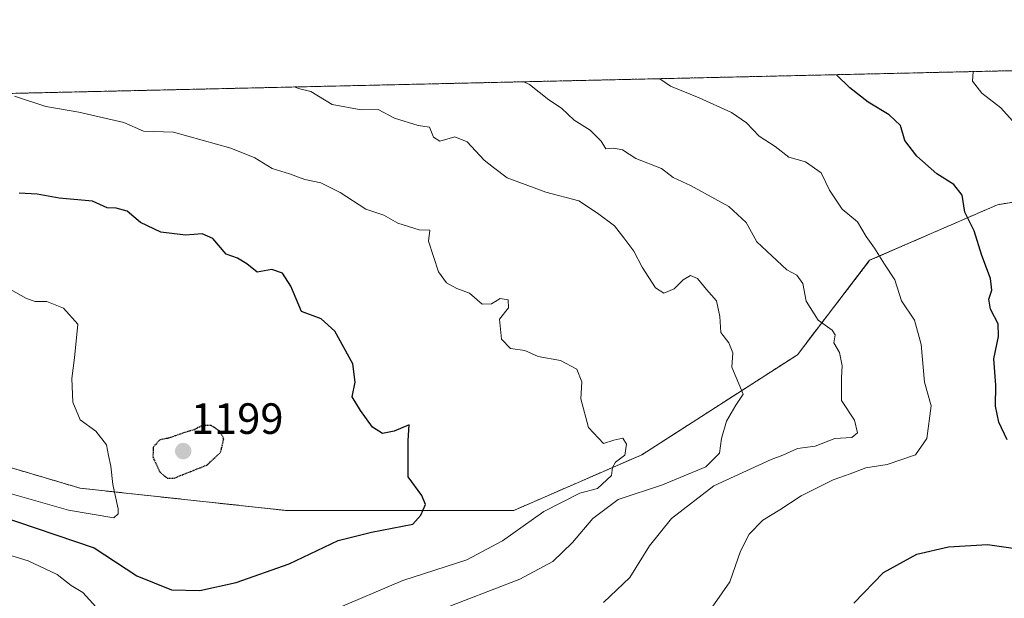
# Model space of a CAD drawing. Units: metres. Extents: x 655309 to 658776, y 4725549 to 4727940.
# Drawn here: x 657982 to 658207, y 4727807 to 4727940 of the extents above; entities that cross this region are included whole.
import ezdxf
from ezdxf.enums import TextEntityAlignment as Align

# ---------------------------------------------------------------- set-up
doc = ezdxf.new("R2010")
doc.units = ezdxf.units.M
doc.header["$MEASUREMENT"] = 0
doc.linetypes.add('TRAZOS', pattern=[0.75, 0.5, -0.25])
doc.linetypes.add('TRAZOS2', pattern=[0.375, 0.25, -0.125])
for name, color, linetype, lineweight in [('Arbolado forestal', 92, 'TRAZOS', 0), ('Arbolado forestal CxS', 92, 'Continuous', 0), ('Carátula', 7, 'Continuous', 5), ('Comarca CxS', 133, 'Continuous', 0), ('Comunidad Autónoma CxS', 142, 'Continuous', 0), ('Curva de nivel maestra', 36, 'Continuous', 30), ('Curva de nivel maestra depresión', 36, 'TRAZOS2', 30), ('Curva de nivel normal', 36, 'Continuous', 0), ('Entidad de ámbito territorial CxS', 92, 'Continuous', 0), ('Espacio natural protegido CxS', 2, 'Continuous', 0), ('Municipio CxS', 142, 'Continuous', 0), ('Provincia CxS', 1, 'Continuous', 0), ('Punto de cota en terreno', 7, 'Continuous', 0), ('Rótulo de punto de cota en terreno', 19, 'Continuous', 0)]:
    doc.layers.add(name, color=color, linetype=linetype, lineweight=lineweight)
doc.styles.add('Arial', font='txt', dxfattribs={"height": 0.2})

# ---------------------------------------------------------------- blocks, each defined once
blk = doc.blocks.new('*U170')
at = {"layer": 'Curva de nivel normal', "color": 36, "linetype": 'Continuous', "lineweight": 0}
blk.add_polyline3d([(658077.07, 4727804.34, 1190), (658096.11, 4727811.7, 1190), (658103.66, 4727815.75, 1190), (658108.14, 4727820.11, 1190), (658112.78, 4727825.57, 1190), (658118.61, 4727829.96, 1190), (658128.73, 4727833.28, 1190), (658138.63, 4727837.43, 1190), (658141.79, 4727840.51, 1190), (658142.28, 4727843.92, 1190), (658143.41, 4727847.83, 1190), (658145.51, 4727851.54, 1190), (658147.18, 4727854.01, 1190), (658144.6, 4727860.19, 1190), (658144.82, 4727863.5, 1190), (658143.96, 4727865.83, 1190), (658142.06, 4727868.16, 1190), (658141.88, 4727871.8, 1190), (658141.07, 4727875.39, 1190), (658138.81, 4727877.99, 1190), (658136.76, 4727880.5, 1190), (658135.16, 4727881.19, 1190), (658133.5, 4727880.19, 1190), (658131.43, 4727878.13, 1190), (658129.02, 4727877.2, 1190), (658127.1, 4727878.36, 1190), (658124.05, 4727883.12, 1190), (658122.19, 4727886.75, 1190), (658119.92, 4727889.84, 1190), (658117.75, 4727892.61, 1190), (658113.83, 4727895.51, 1190), (658109.6, 4727898.31, 1190), (658102, 4727900.3, 1190), (658093.14, 4727903.57, 1190), (658090.01, 4727905.94, 1190), (658087.91, 4727907.64, 1190), (658084.05, 4727911.79, 1190), (658081.17, 4727912.96, 1190), (658077.77, 4727911.96, 1190), (658076.31, 4727912.91, 1190), (658075.38, 4727915.18, 1190), (658072.78, 4727915.55, 1190), (658067.4, 4727917.21, 1190), (658063.63, 4727919.22, 1190), (658059.73, 4727919.15, 1190), (658053.13, 4727920.37, 1190), (658048.23, 4727923.32, 1190), (658045.42, 4727924.01, 1190), (658044.5, 4727924.38, 1190)], dxfattribs=at)
blk = doc.blocks.new('*U177')
at = {"layer": 'Curva de nivel normal', "color": 36, "linetype": 'Continuous', "lineweight": 0}
blk.add_polyline3d([(658097.02, 4727925.58, 1185), (658098.26, 4727924.92, 1185), (658102.74, 4727921.44, 1185), (658105.58, 4727919.51, 1185), (658108.52, 4727916.78, 1185), (658112.18, 4727914.52, 1185), (658114.7, 4727911.96, 1185), (658115.78, 4727910.24, 1185), (658117.56, 4727910.38, 1185), (658119.58, 4727909.98, 1185), (658122.62, 4727907.97, 1185), (658128.49, 4727905.75, 1185), (658131.21, 4727903.63, 1185), (658135.15, 4727901.82, 1185), (658143.96, 4727897.02, 1185), (658147.9, 4727893.34, 1185), (658150.3, 4727888.91, 1185), (658157.24, 4727882.52, 1185), (658159.49, 4727881.29, 1185), (658160.84, 4727879.37, 1185), (658161.64, 4727875.32, 1185), (658164.4, 4727871, 1185), (658167.59, 4727868.71, 1185), (658168.24, 4727867.6, 1185), (658167.96, 4727865.83, 1185), (658169.28, 4727863.59, 1185), (658169.91, 4727860.51, 1185), (658169.7, 4727857.87, 1185), (658169.73, 4727852.58, 1185), (658172.66, 4727848.09, 1185), (658173.39, 4727845.16, 1185), (658172.08, 4727844.12, 1185), (658168.21, 4727843.9, 1185), (658163.68, 4727842.1, 1185), (658159.67, 4727841.58, 1185), (658156.3, 4727840.1, 1185), (658153.61, 4727839.12, 1185), (658140.47, 4727833.02, 1185), (658130.78, 4727825.57, 1185), (658125.77, 4727819.33, 1185), (658121.29, 4727812.03, 1185), (658115.24, 4727806.3, 1185)], dxfattribs=at)
blk = doc.blocks.new('*U194')
at = {"layer": 'Curva de nivel normal', "color": 36, "linetype": 'Continuous', "lineweight": 0}
blk.add_polyline3d([(658138.34, 4727802.74, 1180), (658144.18, 4727811.06, 1180), (658146.62, 4727818.1, 1180), (658148.55, 4727821.95, 1180), (658151.69, 4727825.2, 1180), (658155.57, 4727827.56, 1180), (658160.46, 4727830.74, 1180), (658167.8, 4727834.45, 1180), (658171.73, 4727835.79, 1180), (658175.32, 4727837.15, 1180), (658180.19, 4727837.91, 1180), (658186.65, 4727840.12, 1180), (658189.29, 4727843.87, 1180), (658190.24, 4727851.39, 1180), (658188.7, 4727856.82, 1180), (658187.95, 4727865.42, 1180), (658186.4, 4727871, 1180), (658183.45, 4727875.38, 1180), (658181.96, 4727880.22, 1180), (658179.53, 4727883.84, 1180), (658177.28, 4727887.47, 1180), (658175.4, 4727890.16, 1180), (658173.4, 4727893.52, 1180), (658169.89, 4727896.44, 1180), (658167, 4727900.78, 1180), (658165.07, 4727904.71, 1180), (658161.49, 4727907.26, 1180), (658157.7, 4727908.3, 1180), (658154.5, 4727910.76, 1180), (658150.89, 4727913.15, 1180), (658147.94, 4727916.2, 1180), (658144.57, 4727918.54, 1180), (658137.13, 4727921.92, 1180), (658130.6, 4727924.57, 1180), (658128.09, 4727926.28, 1180)], dxfattribs=at)
blk = doc.blocks.new('*U203')
at = {"layer": 'Curva de nivel normal', "color": 36, "linetype": 'Continuous', "lineweight": 0}
for points in [[(657970.48, 4727819.84, 1195), (657983.5, 4727815.88, 1195), (657990.17, 4727812.77, 1195), (657993.37, 4727810.22, 1195), (657996, 4727808.6, 1195), (658000.5, 4727803.68, 1195)], [(658053.47, 4727804.65, 1195), (658069.32, 4727811.36, 1195), (658083.92, 4727816.13, 1195), (658092.07, 4727820.48, 1195), (658101.57, 4727827.17, 1195), (658109.8, 4727831.39, 1195), (658113.87, 4727832.44, 1195), (658117.04, 4727835.41, 1195), (658117.26, 4727837.25, 1195), (658117.98, 4727838.48, 1195), (658120.08, 4727840.11, 1195), (658120.51, 4727842.6, 1195), (658119.68, 4727843.95, 1195), (658117.58, 4727843.54, 1195), (658115.2, 4727842.71, 1195), (658111.82, 4727846.39, 1195), (658110.04, 4727852.96, 1195), (658110.28, 4727856.89, 1195), (658109.13, 4727859.78, 1195), (658105.42, 4727861.78, 1195), (658100.28, 4727862.68, 1195), (658097.24, 4727864.04, 1195), (658093.92, 4727864.47, 1195), (658091.84, 4727866.63, 1195), (658091.45, 4727871.18, 1195), (658093.51, 4727873.84, 1195), (658093.4, 4727875.64, 1195), (658091.58, 4727875.97, 1195), (658089.57, 4727874.73, 1195), (658087.41, 4727874.62, 1195), (658084.58, 4727877.19, 1195), (658081.67, 4727878.2, 1195), (658079.26, 4727879.55, 1195), (658077.43, 4727882.02, 1195), (658075.14, 4727889.07, 1195), (658075.44, 4727891.58, 1195), (658072.99, 4727891.66, 1195), (658068.16, 4727893.18, 1195), (658064.91, 4727895.06, 1195), (658060.85, 4727896.44, 1195), (658054.95, 4727900.21, 1195), (658050.5, 4727902.42, 1195), (658046.82, 4727903.21, 1195), (658043.36, 4727904.48, 1195), (658039.36, 4727905.75, 1195), (658035.4, 4727908.13, 1195), (658029.91, 4727910.39, 1195), (658016.76, 4727914.02, 1195), (658009.9, 4727914.3, 1195), (658005.41, 4727916.22, 1195), (657995.11, 4727918.65, 1195), (657987.57, 4727919.95, 1195), (657980.4, 4727922.27, 1195)]]:
    blk.add_polyline3d(points, dxfattribs=at)
blk = doc.blocks.new('*U213')
at = {"layer": 'Curva de nivel maestra', "color": 36, "linetype": 'Continuous', "lineweight": 30}
blk.add_polyline3d([(657976.47, 4727826.35, 1200), (657998.58, 4727818.85, 1200), (658008.36, 4727812.47, 1200), (658016.3, 4727809.24, 1200), (658022.84, 4727809.11, 1200), (658031.13, 4727810.9, 1200), (658043.29, 4727815.19, 1200), (658054.44, 4727820.54, 1200), (658062.11, 4727822.41, 1200), (658071.57, 4727824.25, 1200), (658073.42, 4727826.33, 1200), (658074.44, 4727828.78, 1200), (658073.61, 4727830.87, 1200), (658070.5, 4727835.1, 1200), (658070.5, 4727843.43, 1200), (658070.76, 4727847.02, 1200), (658067.28, 4727845.54, 1200), (658064.62, 4727845.06, 1200), (658062.36, 4727846.47, 1200), (658059.62, 4727850.28, 1200), (658057.68, 4727853.41, 1200), (658058.4, 4727856.79, 1200), (658057.83, 4727861.01, 1200), (658053.75, 4727868.44, 1200), (658050.59, 4727871.26, 1200), (658046.07, 4727872.98, 1200), (658043.65, 4727878.8, 1200), (658041.76, 4727881.72, 1200), (658039.28, 4727882.61, 1200), (658035.9, 4727881.96, 1200), (658033.57, 4727883.91, 1200), (658031.46, 4727885.18, 1200), (658028.81, 4727886.11, 1200), (658025.8, 4727889.67, 1200), (658023.31, 4727890.75, 1200), (658019.54, 4727890.48, 1200), (658013.88, 4727891.1, 1200), (658009.25, 4727893.34, 1200), (658006.17, 4727895.93, 1200), (658003.66, 4727896.64, 1200), (658001.57, 4727896.7, 1200), (657998.24, 4727898.24, 1200), (657990.57, 4727898.96, 1200), (657985.54, 4727899.84, 1200), (657981.46, 4727900.08, 1200)], dxfattribs=at)
blk = doc.blocks.new('5PATER')
at = {"layer": 'Carátula', "linetype": 'Continuous', "lineweight": 5}
h = blk.add_hatch(color=250, dxfattribs=at)
edge = h.paths.add_edge_path()
edge.add_ellipse((0, 0.01), major_axis=(-1.33, -1.34), ratio=0.999422, start_angle=0, end_angle=360)

msp = doc.modelspace()

# ---------------------------------------------------------------- linework, layer by layer
at = {"layer": 'Arbolado forestal', "color": 92, "linetype": 'TRAZOS', "lineweight": 0}
for points in [[(657630.59, 4727914.99, 1198.88), (658275.19, 4727929.62, 1154)], [(657667.58, 4727842.85, 1214.48), (657685.67, 4727843.52, 1214.31), (657715.38, 4727835.73, 1216.12), (657778.32, 4727830.78, 1211.32), (657837.72, 4727833.61, 1209.14), (657855.39, 4727849.06, 1211.78), (657889.76, 4727851.6, 1210.43), (657920.31, 4727851.6, 1212.43), (657961.04, 4727842.69, 1208.27), (657995.41, 4727832.51, 1206.72), (658042.51, 4727827.42, 1202.8), (658094.7, 4727827.42, 1197.35), (658123.98, 4727840.15, 1193.78), (658159.62, 4727863.06, 1186.97), (658176.17, 4727884.7, 1180.72), (658205.45, 4727897.43, 1173.03), (658251.28, 4727905.06, 1162.13), (658274.19, 4727922.88, 1154.04), (658275.19, 4727929.62, 1154)]]:
    msp.add_polyline3d(points, dxfattribs=at)
at = {"layer": 'Arbolado forestal CxS', "color": 92, "linetype": 'Continuous', "lineweight": 0}
for points in [[(658251.28, 4727905.06, 1162.13), (658205.45, 4727897.42, 1173.03), (658176.17, 4727884.7, 1180.72), (658159.62, 4727863.06, 1186.97), (658123.98, 4727840.14, 1193.78), (658094.7, 4727827.42, 1197.35), (658042.51, 4727827.42, 1202.8), (657995.41, 4727832.51, 1206.72), (657961.04, 4727842.69, 1208.27), (657920.31, 4727851.6, 1212.43), (657889.76, 4727851.6, 1210.43), (657855.39, 4727849.06, 1211.78), (657837.72, 4727833.61, 1209.14), (657778.32, 4727830.78, 1211.32), (657715.38, 4727835.73, 1216.12), (657685.67, 4727843.52, 1214.31), (657667.58, 4727842.85, 1214.48), (657667.58, 4727842.85, 1214.48), (657667.58, 4727862.21, 1218.51), (657664.8, 4727878.89, 1213.18), (657653.68, 4727890.01, 1209.1), (657637.01, 4727908.07, 1201.99), (657630.59, 4727914.99, 1198.88), (658275.19, 4727929.62, 1154)], [(657667.58, 4727842.85, 1214.48), (657685.67, 4727843.52, 1214.31), (657715.38, 4727835.73, 1216.12), (657778.32, 4727830.78, 1211.32), (657837.72, 4727833.61, 1209.14), (657855.39, 4727849.06, 1211.78), (657889.76, 4727851.6, 1210.43), (657920.31, 4727851.6, 1212.43), (657961.04, 4727842.69, 1208.27), (657995.41, 4727832.51, 1206.72), (658042.51, 4727827.42, 1202.8), (658094.7, 4727827.42, 1197.35), (658123.98, 4727840.14, 1193.78), (658159.62, 4727863.06, 1186.97), (658176.17, 4727884.7, 1180.72), (658205.45, 4727897.42, 1173.03), (658251.28, 4727905.06, 1162.13)]]:
    msp.add_polyline3d(points, dxfattribs=at)
at = {"layer": 'Comarca CxS', "color": 133, "linetype": 'Continuous', "lineweight": 0}
msp.add_polyline3d([(655326.89, 4727862.69, 1221.59), (658415.11, 4727932.8, 1127.82)], dxfattribs=at)
msp.add_polyline3d([(655326.89, 4727862.69, 1221.59), (658415.11, 4727932.8, 1127.82)], dxfattribs=at)
at = {"layer": 'Comunidad Autónoma CxS', "color": 142, "linetype": 'Continuous', "lineweight": 0}
msp.add_polyline3d([(658776.21, 4725626.48, 826.72), (655361.41, 4725549.02, 1039.59), (655309.47, 4727862.29, 1219.68), (658723.08, 4727939.79, 1011.91), (658776.21, 4725626.48, 826.72)], close=True, dxfattribs=at)
msp.add_polyline3d([(658776.21, 4725626.48, 826.72), (655361.41, 4725549.02, 1039.59), (655309.47, 4727862.29, 1219.68), (658723.08, 4727939.79, 1011.91), (658776.21, 4725626.48, 826.72)], close=True, dxfattribs=at)
at = {"layer": 'Curva de nivel maestra', "color": 36, "linetype": 'Continuous', "lineweight": 30}
for points in [[(658207.69, 4727843.62, 1175), (658205.71, 4727847.64, 1175), (658205.01, 4727851.31, 1175), (658205.03, 4727856.12, 1175), (658204.59, 4727862.16, 1175), (658205.64, 4727867.24, 1175), (658205.56, 4727870.16, 1175), (658203.81, 4727873.5, 1175), (658203.44, 4727875.83, 1175), (658204.12, 4727877.83, 1175), (658203.82, 4727880.49, 1175), (658201.82, 4727885.82, 1175), (658200.12, 4727891.46, 1175), (658197.96, 4727895.74, 1175), (658197.33, 4727899.59, 1175), (658195.46, 4727902.05, 1175), (658191.58, 4727904.5, 1175), (658186.94, 4727908.53, 1175), (658184.19, 4727912.12, 1175), (658183.21, 4727915.53, 1175), (658180.67, 4727918.01, 1175), (658175.86, 4727920.89, 1175), (658171.61, 4727924.17, 1175), (658168.54, 4727927.2, 1175)], [(658172.54, 4727806.17, 1175), (658179.34, 4727813.17, 1175), (658186.98, 4727817.4, 1175), (658194.2, 4727819.09, 1175), (658203.14, 4727819.64, 1175), (658209.54, 4727818.74, 1175)]]:
    msp.add_polyline3d(points, dxfattribs=at)
at = {"layer": 'Curva de nivel maestra depresión', "color": 36, "linetype": 'TRAZOS2', "lineweight": 30}
msp.add_polyline3d([(658015.33, 4727834.8, 1200), (658016.92, 4727834.83, 1200), (658024.46, 4727837.83, 1200), (658027.57, 4727840.75, 1200), (658028.29, 4727843.83, 1200), (658027.45, 4727845.47, 1200), (658025.39, 4727846.86, 1200), (658023.46, 4727846.88, 1200), (658021.48, 4727845.9, 1200), (658018.9, 4727845.12, 1200), (658015.82, 4727844, 1200), (658013.62, 4727843.57, 1200), (658012.13, 4727841.88, 1200), (658012.06, 4727839.6, 1200), (658013.65, 4727836.23, 1200), (658015.33, 4727834.8, 1200)], dxfattribs=at)
at = {"layer": 'Curva de nivel normal', "color": 36, "linetype": 'Continuous', "lineweight": 0}
for points in [[(658212.31, 4727912.84, 1170), (658206.2, 4727919.57, 1170), (658201.82, 4727922.98, 1170), (658199.72, 4727925.7, 1170), (658199.84, 4727927.91, 1170)], [(657977.21, 4727831.88, 1205), (657992.76, 4727827.45, 1205), (658003.08, 4727825.75, 1205), (658004.11, 4727826.63, 1205), (658004.11, 4727827.78, 1205), (658002.88, 4727833.34, 1205), (658002.46, 4727837.52, 1205), (658001.89, 4727839.97, 1205), (658001.44, 4727842.41, 1205), (657998.98, 4727845.55, 1205), (657995.37, 4727848.17, 1205), (657993.76, 4727852.2, 1205), (657993.48, 4727857.64, 1205), (657994.13, 4727862.35, 1205), (657994.85, 4727870.08, 1205), (657991.62, 4727873.76, 1205), (657987.78, 4727875.23, 1205), (657985.09, 4727875.25, 1205), (657983.12, 4727875.94, 1205), (657979.43, 4727878.01, 1205)]]:
    msp.add_polyline3d(points, dxfattribs=at)
at = {"layer": 'Entidad de ámbito territorial CxS', "color": 92, "linetype": 'Continuous', "lineweight": 0}
msp.add_polyline3d([(655326.89, 4727862.69, 1221.59), (658415.11, 4727932.8, 1127.82)], dxfattribs=at)
msp.add_polyline3d([(655326.89, 4727862.69, 1221.59), (658415.11, 4727932.8, 1127.82)], dxfattribs=at)
at = {"layer": 'Espacio natural protegido CxS', "color": 2, "linetype": 'Continuous', "lineweight": 0}
for points in [[(655326.89, 4727862.69, 1221.59), (658723.08, 4727939.79, 1011.91)], [(655326.89, 4727862.69, 1221.59), (658723.08, 4727939.79, 1011.91)], [(655326.89, 4727862.69, 1221.59), (658415.11, 4727932.8, 1127.82)], [(655326.89, 4727862.69, 1221.59), (658415.11, 4727932.8, 1127.82)]]:
    msp.add_polyline3d(points, dxfattribs=at)
at = {"layer": 'Municipio CxS', "color": 142, "linetype": 'Continuous', "lineweight": 0}
msp.add_polyline3d([(655326.89, 4727862.69, 1221.59), (658415.11, 4727932.8, 1127.82)], dxfattribs=at)
msp.add_polyline3d([(655326.89, 4727862.69, 1221.59), (658415.11, 4727932.8, 1127.82)], dxfattribs=at)
at = {"layer": 'Provincia CxS', "color": 1, "linetype": 'Continuous', "lineweight": 0}
msp.add_polyline3d([(658776.21, 4725626.48, 826.72), (655361.41, 4725549.02, 1039.59), (655357.37, 4725728.92, 1029.67), (655309.47, 4727862.29, 1219.68), (658415.11, 4727932.8, 1127.82), (658723.08, 4727939.79, 1011.91), (658776.21, 4725626.48, 826.72)], close=True, dxfattribs=at)
msp.add_polyline3d([(658776.21, 4725626.48, 826.72), (655361.41, 4725549.02, 1039.59), (655357.37, 4725728.92, 1029.67), (655309.47, 4727862.29, 1219.68), (658415.11, 4727932.8, 1127.82), (658723.08, 4727939.79, 1011.91), (658776.21, 4725626.48, 826.72)], close=True, dxfattribs=at)

# ---------------------------------------------------------------- block references
at = {"layer": 'Curva de nivel maestra', "color": 36, "linetype": 'Continuous', "lineweight": 30}
msp.add_blockref('*U213', (0, 0), dxfattribs=at)
at = {"layer": 'Curva de nivel normal', "color": 36, "linetype": 'Continuous', "lineweight": 0}
for name in ['*U194', '*U177', '*U170', '*U203']:
    msp.add_blockref(name, (0, 0), dxfattribs=at)
at = {"layer": 'Punto de cota en terreno', "linetype": 'Continuous', "lineweight": 0}
msp.add_blockref('5PATER', (658019, 4727841, 1199), dxfattribs=at)

# ---------------------------------------------------------------- texts
at = {"layer": 'Rótulo de punto de cota en terreno', "color": 19, "linetype": 'Continuous', "lineweight": 0, "style": 'Arial'}
msp.add_text('1199', height=7, dxfattribs=at).set_placement((658020.76, 4727842.76), align=Align.BOTTOM_LEFT)

doc.saveas('drawing.dxf')
